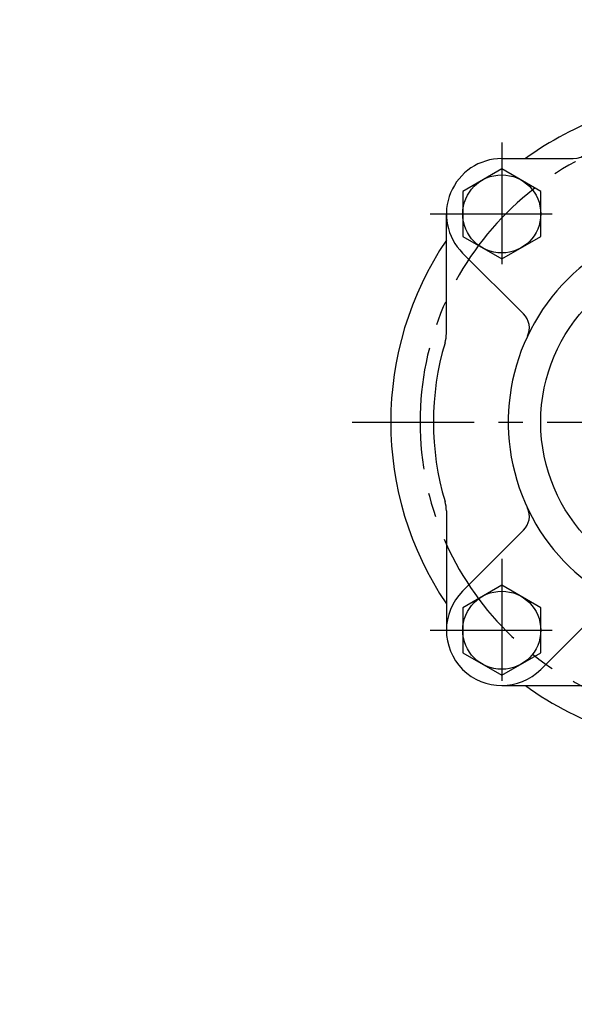
# Model space of a CAD drawing. Units: millimetres. Extents: x 0 to 3468, y -11 to 2466.
# Drawn here: x 289 to 374, y 996 to 1147 of the extents above; entities that cross this region are included whole.
import ezdxf

# ---------------------------------------------------------------- set-up
doc = ezdxf.new("R2010")
doc.units = ezdxf.units.MM
doc.header["$LTSCALE"] = 15
doc.linetypes.add('CENTER', pattern=[2, 1.25, -0.25, 0.25, -0.25])
doc.layers.add('1', color=1, linetype='CENTER')
doc.layers.add('DIM', color=6, linetype='Continuous')
doc.styles.get("Standard").update_dxf_attribs({"font": 'txt.shx', "bigfont": 'whgtxt.shx'})
doc.dimstyles.new('A1', dxfattribs={"dimtxt": 5, "dimasz": 4.5, "dimexe": 2, "dimexo": 0.7, "dimgap": 2, "dimtad": 1, "dimtoh": 1, "dimdec": 3, "dimzin": 9, "dimdsep": 46, "dimtxsty": 'Standard', "dimcen": 0, "dimclrd": 2, "dimclre": 2, "dimclrt": 6, "dimadec": 0, "dimazin": 2, "dimtfac": 1, "dimtdec": 3, "dimtmove": 0, "dimatfit": 3, "dimfxl": 0, "dimtolj": 1, "dimarcsym": 0})

# ---------------------------------------------------------------- blocks, each defined once
blk = doc.blocks.new('*D33')
at = {"layer": 'DEFPOINTS', "color": 0}
for p in [(834.67, 1061.82), (591.74, 833.51)]:
    blk.add_point(p, dxfattribs=at)
at = {"layer": 'DIM', "color": 2, "lineweight": -2}
for p, q in [((848.52, 1074.83), (862.36, 1087.84)), ((834.67, 1061.82), (591.74, 833.51)), ((577.89, 820.5), (469.43, 718.57)), ((469.43, 718.57), (289.1, 718.57))]:
    blk.add_line(p, q, dxfattribs=at)
at = {"layer": 'DIM', "color": 2}
for points in [[(846.35, 1077.14), (850.68, 1072.53), (834.67, 1061.82)], [(575.72, 822.81), (580.06, 818.19), (591.74, 833.51)]]:
    blk.add_solid(points, dxfattribs=at)
at = {"layer": 'DIM', "color": 6, "insert": (375.76, 735.57), "char_height": 20, "attachment_point": 5}
blk.add_mtext('\\A1;P.C.D333.38', dxfattribs=at)
blk = doc.blocks.new('*D34')
at = {"layer": 'DEFPOINTS', "color": 0}
for p in [(835.63, 1146.34), (590.78, 749)]:
    blk.add_point(p, dxfattribs=at)
at = {"layer": 'DIM', "color": 2, "lineweight": -2}
for p, q in [((845.59, 1162.51), (855.56, 1178.69)), ((835.63, 1146.34), (590.78, 749)), ((580.81, 732.82), (515.96, 627.58)), ((515.96, 627.58), (335.63, 627.58))]:
    blk.add_line(p, q, dxfattribs=at)
at = {"layer": 'DIM', "color": 2}
for points in [[(842.9, 1164.17), (848.29, 1160.85), (835.63, 1146.34)], [(578.12, 734.48), (583.51, 731.16), (590.78, 749)]]:
    blk.add_solid(points, dxfattribs=at)
at = {"layer": 'DIM', "color": 6, "insert": (422.3, 644.58), "char_height": 20, "attachment_point": 5}
blk.add_mtext('\\A1;P.C.D466.72', dxfattribs=at)

msp = doc.modelspace()

# ---------------------------------------------------------------- linework, layer by layer
at = {"ltscale": 7}
for p, q in [((363.153, 1125.6669), (374.153, 1125.6669)), ((354.653, 1098.8051), (354.653, 1117.1669)), ((354.653, 1071.5287), (354.653, 1053.1669)), ((363.153, 1044.6669), (381.5148, 1044.6669))]:
    msp.add_line(p, q, dxfattribs=at)
for p, q in [((357.1425, 1111.1565), (366.5179, 1101.7812)), ((357.1425, 1059.1773), (366.5179, 1068.5527)), ((369.1634, 1047.1565), (378.5387, 1056.5318))]:
    msp.add_line(p, q)
for points in [[(363.153, 1124.0951), (357.153, 1120.631), (357.153, 1113.7028), (363.153, 1110.2387), (369.153, 1113.7028), (369.153, 1120.631)], [(363.153, 1060.0951), (357.153, 1056.631), (357.153, 1049.7028), (363.153, 1046.2387), (369.153, 1049.7028), (369.153, 1056.631)]]:
    msp.add_lwpolyline(points, close=True)
for centre, radius in [((363.153, 1117.1669), 6), ((395.153, 1085.1669), 26), ((363.153, 1053.1669), 6)]:
    msp.add_circle(centre, radius)
for centre, radius, start, end in [((396.103, 1085.1669), 50, 109.81596, 125.904069), ((363.153, 1117.1669), 8.5, 90, 225), ((396.103, 1085.1669), 50, 145.99615, 214.00385), ((395.153, 1085.1669), 31, 128.144513, 51.855487), ((364.3966, 1099.6598), 3, 334.769395, 45), ((364.3966, 1070.674), 3, 315, 25.230605), ((363.153, 1053.1669), 8.5, 135, 315), ((396.103, 1085.1669), 50, 234.095931, 270)]:
    msp.add_arc(centre, radius, start, end)
at = {"color": 7, "ltscale": 7}
msp.add_arc((374.153, 1128.6669), 3, 270, 0, dxfattribs=at)
at = {"color": 7}
for centre, radius, start, end in [((395.153, 1085.1669), 42.5, 163.31441, 196.68559), ((349.653, 1098.8051), 5, 343.31441, 0), ((349.653, 1071.5287), 5, 0, 16.68559)]:
    msp.add_arc(centre, radius, start, end, dxfattribs=at)
at = {"layer": '1'}
for p, q in [((363.153, 1128.1669), (363.153, 1106.1669)), ((352.153, 1117.1669), (374.153, 1117.1669)), ((340.153, 1085.1669), (450.153, 1085.1669)), ((363.153, 1064.1669), (363.153, 1042.1669)), ((352.153, 1053.1669), (374.153, 1053.1669))]:
    msp.add_line(p, q, dxfattribs=at)
msp.add_arc((396.103, 1085.1669), 45.5, 90, 270, dxfattribs=at)

# ---------------------------------------------------------------- dimensions: what is measured, and where the dimension line sits
at = {"layer": 'DIM'}
for p1, p2, picture, middle in [((835.6259, 1146.3363), (590.78, 748.9975), '*D34', (422.2968, 627.5843)), ((834.6705, 1061.8212), (591.7354, 833.5126), '*D33', (375.7627, 718.5703))]:
    dim = msp.add_diameter_dim_2p(p1=p1, p2=p2, dimstyle='A1', override={"dimtxt": 20, "dimasz": 19, "dimgap": 7, "dimpost": 'P.C.D<>', "dimadec": 4, "dimtm": 1e-09, "dimtfac": 0.65, "dimatfit": 0}, dxfattribs=at)
    dim.commit()
    dim.dimension.update_dxf_attribs({"geometry": picture, "text_midpoint": middle, "dimtype": 163})

doc.saveas('drawing.dxf')
